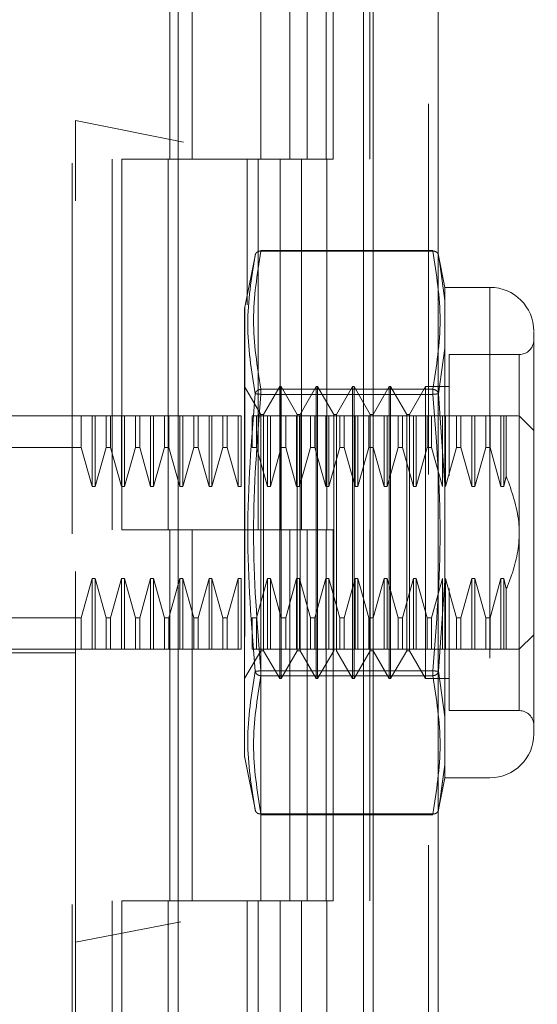
# Model space of a CAD drawing. Units: inches. Extents: x 0 to 23.4, y 0 to 16.5.
# Drawn here: x 12.7 to 12.9, y 7.8 to 8.1 of the extents above; entities that cross this region are included whole.
import ezdxf

# ---------------------------------------------------------------- set-up
doc = ezdxf.new("R2010")
doc.units = ezdxf.units.IN
doc.header["$MEASUREMENT"] = 0
doc.linetypes.add('HIDDEN', pattern=[0.07500000000000001, 0.05, -0.025])
doc.styles.add('SLDTEXTSTYLE0', font='TXT', dxfattribs={"width": 0.75})
doc.dimstyles.new('SLDDIMSTYLE1', dxfattribs={"dimtxt": 0.125, "dimasz": 0.13, "dimexe": 0, "dimexo": 0.0625, "dimgap": 0.03125, "dimtad": 0, "dimtih": 1, "dimtoh": 1, "dimlfac": 5, "dimrnd": 1e-09, "dimzin": 4, "dimdsep": 46, "dimtxsty": 'SLDTEXTSTYLE0', "dimsah": 1, "dimcen": 0.09, "dimadec": 0, "dimazin": 1, "dimtfac": 1, "dimtofl": 0, "dimtmove": 0, "dimatfit": 3, "dimfxl": 1, "dimfrac": 2, "dimtolj": 1, "dimtzin": 12, "dimarcsym": 0})

# ---------------------------------------------------------------- blocks, each defined once
blk = doc.blocks.new('_D_7')
at = {"color": 7, "linetype": 'Continuous', "lineweight": 0}
for p, q in [((12.8026213247, 10.3450296016), (11.3352458414, 10.3450296016)), ((11.4602458414, 10.3450296016), (11.4602458414, 8.0434950709)), ((11.2524333362, 8.0434950731), (11.6680583282, 8.0434950731)), ((11.6680583282, 7.7942763192), (11.2524333362, 7.7942763192)), ((11.4602458414, 5.5450296016), (11.4602458414, 7.7942763215)), ((12.8026213247, 5.5450296016), (11.3352458414, 5.5450296016))]:
    blk.add_line(p, q, dxfattribs=at)
for centre, start, end in [((11.2524333362, 7.9188856962), 90, 270), ((11.6680583282, 7.9188856962), 270, 90)]:
    blk.add_arc(centre, 0.1246093769601773, start, end, dxfattribs=at)
for points in [[(11.4602458414, 10.3450296016), (11.4402458414, 10.2150296016), (11.4802458414, 10.2150296016)], [(11.4602458414, 5.5450296016), (11.4802458414, 5.6750296016), (11.4402458414, 5.6750296016)]]:
    blk.add_solid(points, dxfattribs=at)
at = {"color": 7, "linetype": 'Continuous', "lineweight": 0, "insert": (11.2524333362, 7.9808004244, -0.0192825984), "char_height": 0.125, "attachment_point": 1, "style": 'SLDTEXTSTYLE0'}
blk.add_mtext('24.00', dxfattribs=at)

msp = doc.modelspace()

# ---------------------------------------------------------------- linework, layer by layer
at = {"color": 7, "linetype": 'Continuous', "lineweight": 15}
for p, q in [((12.8376813247, 10.3300896016), (12.8376813247, 5.5599696016)), ((12.8552213247, 10.3300896016), (12.8552213247, 5.5599696016)), ((12.78509739, 10.1460611745), (12.78509739, 5.7439980288)), ((12.8350813247, 10.0637796016), (12.8350813247, 5.8262796016))]:
    msp.add_line(p, q, dxfattribs=at)
at = {"color": 7, "linetype": 'HIDDEN', "lineweight": 0}
for p, q in [((12.8526213247, 5.5599696016), (12.8526213247, 10.3300896016)), ((12.8552213247, 10.3300896016), (12.8552213247, 5.5599696016)), ((12.75655739, 5.7439980288), (12.75655739, 10.1460611745)), ((12.8350813247, 5.8262796016), (12.8350813247, 10.0637796016)), ((12.76729739, 10.0450296016), (12.76729739, 5.8450296016)), ((12.76989739, 10.0450296016), (12.76989739, 5.8450296016)), ((12.78239739, 10.0450296016), (12.78239739, 5.8450296016)), ((12.8250245255, 5.8450296016), (12.8250245255, 10.0450296016)), ((12.8251813247, 10.0450296016), (12.8251813247, 5.8450296016)), ((12.8367706833, 5.8450296016), (12.8367706833, 10.0450296016)), ((12.7573999097, 8.2158579481), (12.7573999097, 8.0555037325)), ((12.782870826, 8.1450296016), (12.782870826, 8.0450296016)), ((12.788884108, 8.1450296016), (12.788884108, 8.0450296016)), ((12.80739739, 8.0450296016), (12.80739739, 8.1450296016)), ((12.8151940514, 8.1450296016), (12.8151940514, 8.0450296016)), ((12.81989739, 8.0450296016), (12.81989739, 8.1450296016)), ((12.8269402091, 8.0450296016), (12.8269402091, 8.1450296016)), ((12.9827219513, 8.0105433479), (12.7573999097, 8.0555037325)), ((12.7573999097, 7.8338320007), (12.7573999097, 8.0555037325)), ((12.78239739, 8.0450296016), (12.76989739, 8.0450296016)), ((12.78239739, 8.0450296016), (12.8125917519, 8.0450296016)), ((12.8140485011, 8.0450296016), (12.782870826, 8.0450296016)), ((12.803744571, 8.0450296016), (12.803744571, 8.0057425379)), ((12.8066435478, 8.0450296016), (12.8066435478, 7.9450296016)), ((12.8125917519, 8.0450296016), (12.8125917519, 7.9450296016)), ((12.8151940514, 8.0450296016), (12.8140485011, 8.0450296016)), ((12.8269402091, 8.0450296016), (12.8151940514, 8.0450296016)), ((12.8183897055, 8.0450296016), (12.8183897055, 7.9450296016)), ((12.8059332857, 8.0194299879), (12.8030692011, 8.0051132555)), ((12.8074304378, 8.0202496764), (12.8074304378, 8.02046066)), ((12.8537648807, 8.02046066), (12.8074304378, 8.02046066)), ((12.8537648807, 8.0202496764), (12.8074304378, 8.0202496764)), ((12.8537648807, 8.0202496764), (12.8537648807, 8.02046066)), ((12.857054068, 8.0104721213), (12.8552521745, 8.0194792666)), ((12.8553090869, 8.0191947777), (12.8556419826, 8.0168613804)), ((12.8556411537, 8.0168671909), (12.8553090873, 8.0191947758)), ((12.857054068, 8.0069635161), (12.8556411537, 8.0168671909)), ((12.8556419826, 8.0168613804), (12.857054068, 8.0069635161)), ((12.857054068, 8.0104721213), (12.857054068, 8.0069635161)), ((12.8692109333, 8.0104721213), (12.857054068, 8.0104721213)), ((12.8692109333, 8.0104721213), (12.8692109333, 7.8781886568)), ((12.857054068, 8.0069635161), (12.857054068, 7.9940552417)), ((12.857054068, 7.9940552417), (12.857054068, 8.0069635161)), ((12.8030692011, 8.0051132555), (12.8030692011, 7.9162983551)), ((12.857054068, 7.9940552417), (12.8553090873, 7.9817625853)), ((12.857054068, 7.9940552417), (12.857054068, 7.9572386634)), ((12.8581567144, 7.9923618851), (12.8581567144, 7.9596172207)), ((12.8770849491, 7.9923618851), (12.8581567144, 7.9923618851)), ((12.8770849491, 7.8964546443), (12.8770849491, 7.9922061338)), ((12.8073693128, 7.9761994603), (12.8030386041, 7.9837004678)), ((12.8074304378, 7.9829719425), (12.8074304378, 7.981608123)), ((12.8074304378, 7.9829719425), (12.8537648807, 7.9829719425)), ((12.8074304378, 7.9823955245), (12.8074304378, 7.9829719425)), ((12.8074304378, 7.981608123), (12.8074304378, 7.9823955245)), ((12.8074304378, 7.981608123), (12.8537648807, 7.981608123)), ((12.812487423, 7.9837004678), (12.8081567144, 7.9761994603)), ((12.812487423, 7.9049603103), (12.812487423, 7.9837004678)), ((12.8128811238, 7.9837004678), (12.812487423, 7.9837004678)), ((12.8128811238, 7.9246453497), (12.8128811238, 7.9837004678)), ((12.8172118325, 7.9761994603), (12.8128811238, 7.9837004678)), ((12.8223299427, 7.9837004678), (12.817999234, 7.9761994603)), ((12.8223299427, 7.9049603103), (12.8223299427, 7.9837004678)), ((12.8227236435, 7.9837004678), (12.8223299427, 7.9837004678)), ((12.8227236435, 7.9837004678), (12.8227236435, 7.9246453497)), ((12.8270543522, 7.9761994603), (12.8227236435, 7.9837004678)), ((12.8321724624, 7.9837004678), (12.8278417537, 7.9761994603)), ((12.8321724624, 7.9837004678), (12.8321724624, 7.9246453497)), ((12.8325661632, 7.9837004678), (12.8321724624, 7.9837004678)), ((12.8325661632, 7.9837004678), (12.8325661632, 7.9246453497)), ((12.8368968718, 7.9761994603), (12.8325661632, 7.9837004678)), ((12.8420149821, 7.9837004678), (12.8376842734, 7.9761994603)), ((12.8420149821, 7.9837004678), (12.8420149821, 7.9246453497)), ((12.8424086829, 7.9837004678), (12.8420149821, 7.9837004678)), ((12.8424086829, 7.9837004678), (12.8424086829, 7.9246453497)), ((12.8467393915, 7.9761994603), (12.8424086829, 7.9837004678)), ((12.8518575018, 7.9837004678), (12.8475267931, 7.9761994603)), ((12.8518575018, 7.9837004678), (12.8518575018, 7.9246453497)), ((12.8581567144, 7.9837004678), (12.8518575018, 7.9837004678)), ((12.8537648807, 7.9829719425), (12.8537648807, 7.981608123)), ((12.8537648807, 7.9823955245), (12.8537648807, 7.9829719425)), ((12.8537648807, 7.9823955245), (12.8537648807, 7.981608123)), ((12.8553090869, 7.9817625834), (12.857054068, 7.9572386634)), ((12.8073693128, 7.9283958534), (12.8073693128, 7.9761994603)), ((12.8081567144, 7.9761994603), (12.8073693128, 7.9761994603)), ((12.8081567144, 7.9124613177), (12.8081567144, 7.9761994603)), ((12.8172118325, 7.9283958534), (12.8172118325, 7.9761994603)), ((12.817999234, 7.9761994603), (12.8172118325, 7.9761994603)), ((12.817999234, 7.9124613177), (12.817999234, 7.9761994603)), ((12.8270543522, 7.9761994603), (12.8270543522, 7.9124613177)), ((12.8278417537, 7.9761994603), (12.8270543522, 7.9761994603)), ((12.8278417537, 7.9761994603), (12.8278417537, 7.9124613177)), ((12.8368968718, 7.9761994603), (12.8368968718, 7.9124613177)), ((12.8376842734, 7.9761994603), (12.8368968718, 7.9761994603)), ((12.8376842734, 7.9761994603), (12.8376842734, 7.9124613177)), ((12.8467393915, 7.9761994603), (12.8467393915, 7.9124613177)), ((12.8475267931, 7.9761994603), (12.8467393915, 7.9761994603)), ((12.8475267931, 7.9761994603), (12.8475267931, 7.9124613177)), ((12.7314156577, 7.975826452), (12.7573999097, 7.975826452)), ((12.7589881745, 7.975826452), (12.7573999097, 7.975826452)), ((12.7589881745, 7.9672902683), (12.7589881745, 7.975826452)), ((12.7619431168, 7.975826452), (12.7589881745, 7.975826452)), ((12.7619431168, 7.9567553763), (12.7619431168, 7.975826452)), ((12.7627305184, 7.975826452), (12.7619431168, 7.975826452)), ((12.7627305184, 7.9567553763), (12.7627305184, 7.975826452)), ((12.7656854607, 7.975826452), (12.7627305184, 7.975826452)), ((12.7656854607, 7.9672902683), (12.7656854607, 7.975826452)), ((12.7668621902, 7.975826452), (12.7656854607, 7.975826452)), ((12.7668621902, 7.975826452), (12.7668621902, 7.9672902683)), ((12.7698171325, 7.975826452), (12.7668621902, 7.975826452)), ((12.7698171325, 7.9567553763), (12.7698171325, 7.975826452)), ((12.7706045341, 7.975826452), (12.7698171325, 7.975826452)), ((12.7706045341, 7.9567553763), (12.7706045341, 7.975826452)), ((12.7735594764, 7.975826452), (12.7706045341, 7.975826452)), ((12.7735594764, 7.9672902683), (12.7735594764, 7.975826452)), ((12.774736206, 7.975826452), (12.7735594764, 7.975826452)), ((12.774736206, 7.975826452), (12.774736206, 7.9672902683)), ((12.7776911483, 7.975826452), (12.774736206, 7.975826452)), ((12.7776911483, 7.9567553763), (12.7776911483, 7.975826452)), ((12.7784785499, 7.975826452), (12.7776911483, 7.975826452)), ((12.7784785499, 7.9567553763), (12.7784785499, 7.975826452)), ((12.7814334922, 7.975826452), (12.7784785499, 7.975826452)), ((12.7814334922, 7.9672902683), (12.7814334922, 7.975826452)), ((12.7826102217, 7.975826452), (12.7814334922, 7.975826452)), ((12.7826102217, 7.9672902683), (12.7826102217, 7.975826452)), ((12.785565164, 7.975826452), (12.7826102217, 7.975826452)), ((12.785565164, 7.9567553763), (12.785565164, 7.975826452)), ((12.7863525656, 7.975826452), (12.785565164, 7.975826452)), ((12.7863525656, 7.9567553763), (12.7863525656, 7.975826452)), ((12.7893075079, 7.975826452), (12.7863525656, 7.975826452)), ((12.7893075079, 7.9672902683), (12.7893075079, 7.975826452)), ((12.7904842375, 7.975826452), (12.7893075079, 7.975826452)), ((12.7904842375, 7.975826452), (12.7904842375, 7.9672902683)), ((12.7934391798, 7.975826452), (12.7904842375, 7.975826452)), ((12.7904842375, 7.975826452), (12.7934391798, 7.975826452)), ((12.7934391798, 7.9567553763), (12.7934391798, 7.975826452)), ((12.7942265814, 7.975826452), (12.7934391798, 7.975826452)), ((12.7942265814, 7.9567553763), (12.7942265814, 7.975826452)), ((12.7971815237, 7.975826452), (12.7942265814, 7.975826452)), ((12.7971815237, 7.9672902683), (12.7971815237, 7.975826452)), ((12.7983582532, 7.975826452), (12.7971815237, 7.975826452)), ((12.7983582532, 7.9672902683), (12.7983582532, 7.975826452)), ((12.8013131955, 7.975826452), (12.7983582532, 7.975826452)), ((12.8013131955, 7.9567553763), (12.8013131955, 7.975826452)), ((12.8021005971, 7.975826452), (12.8013131955, 7.975826452)), ((12.8021005971, 7.9567553763), (12.8021005971, 7.975826452)), ((12.8050555394, 7.9672902683), (12.8050555394, 7.975826452)), ((12.806232269, 7.975826452), (12.8050555394, 7.975826452)), ((12.806232269, 7.9672902683), (12.806232269, 7.975826452)), ((12.8091872113, 7.975826452), (12.806232269, 7.975826452)), ((12.806232269, 7.975826452), (12.8091872113, 7.975826452)), ((12.8091872113, 7.9567553763), (12.8091872113, 7.975826452)), ((12.8099746128, 7.975826452), (12.8091872113, 7.975826452)), ((12.8099746128, 7.9567553763), (12.8099746128, 7.975826452)), ((12.8129295552, 7.975826452), (12.8099746128, 7.975826452)), ((12.8129295552, 7.9672902683), (12.8129295552, 7.975826452)), ((12.8141062847, 7.975826452), (12.8129295552, 7.975826452)), ((12.8141062847, 7.9672902683), (12.8141062847, 7.975826452)), ((12.817061227, 7.975826452), (12.8141062847, 7.975826452)), ((12.817061227, 7.9567553763), (12.817061227, 7.975826452)), ((12.8178486286, 7.975826452), (12.817061227, 7.975826452)), ((12.8178486286, 7.9567553763), (12.8178486286, 7.975826452)), ((12.8208035709, 7.975826452), (12.8178486286, 7.975826452)), ((12.8208035709, 7.9672902683), (12.8208035709, 7.975826452)), ((12.8219803004, 7.975826452), (12.8208035709, 7.975826452)), ((12.8219803004, 7.9672902683), (12.8219803004, 7.975826452)), ((12.8249352428, 7.975826452), (12.8219803004, 7.975826452)), ((12.8219803004, 7.975826452), (12.8249352428, 7.975826452)), ((12.8249352428, 7.9567553763), (12.8249352428, 7.975826452)), ((12.8257226443, 7.975826452), (12.8249352428, 7.975826452)), ((12.8257226443, 7.9567553763), (12.8257226443, 7.975826452)), ((12.8286775867, 7.975826452), (12.8257226443, 7.975826452)), ((12.8286775867, 7.9672902683), (12.8286775867, 7.975826452)), ((12.8298543162, 7.975826452), (12.8286775867, 7.975826452)), ((12.8298543162, 7.9672902683), (12.8298543162, 7.975826452)), ((12.8328092585, 7.975826452), (12.8298543162, 7.975826452)), ((12.8298543162, 7.975826452), (12.8328092585, 7.975826452)), ((12.8328092585, 7.9567553763), (12.8328092585, 7.975826452)), ((12.8335966601, 7.975826452), (12.8328092585, 7.975826452)), ((12.8335966601, 7.9567553763), (12.8335966601, 7.975826452)), ((12.8365516024, 7.975826452), (12.8335966601, 7.975826452)), ((12.8365516024, 7.9672902683), (12.8365516024, 7.975826452)), ((12.8377283319, 7.975826452), (12.8365516024, 7.975826452)), ((12.8377283319, 7.9672902683), (12.8377283319, 7.975826452)), ((12.8406832743, 7.975826452), (12.8377283319, 7.975826452)), ((12.8406832743, 7.9567553763), (12.8406832743, 7.975826452)), ((12.8414706758, 7.975826452), (12.8406832743, 7.975826452)), ((12.8414706758, 7.9567553763), (12.8414706758, 7.975826452)), ((12.8444256182, 7.975826452), (12.8414706758, 7.975826452)), ((12.8444256182, 7.9672902683), (12.8444256182, 7.975826452)), ((12.8456023477, 7.975826452), (12.8444256182, 7.975826452)), ((12.8456023477, 7.9672902683), (12.8456023477, 7.975826452)), ((12.84855729, 7.975826452), (12.8456023477, 7.975826452)), ((12.84855729, 7.9567553763), (12.84855729, 7.975826452)), ((12.8493446916, 7.975826452), (12.84855729, 7.975826452)), ((12.8493446916, 7.9567553763), (12.8493446916, 7.975826452)), ((12.8522996339, 7.975826452), (12.8493446916, 7.975826452)), ((12.8522996339, 7.9672902683), (12.8522996339, 7.975826452)), ((12.8534763634, 7.975826452), (12.8522996339, 7.975826452)), ((12.8534763634, 7.9672902683), (12.8534763634, 7.975826452)), ((12.8564313058, 7.975826452), (12.8534763634, 7.975826452)), ((12.8564313058, 7.9567553763), (12.8564313058, 7.975826452)), ((12.8572187073, 7.975826452), (12.8564313058, 7.975826452)), ((12.8601736497, 7.975826452), (12.8572187073, 7.975826452)), ((12.8572187073, 7.9567553763), (12.8572187073, 7.975826452)), ((12.8601736497, 7.9672902683), (12.8601736497, 7.975826452)), ((12.8613503792, 7.975826452), (12.8601736497, 7.975826452)), ((12.8613503792, 7.9672902683), (12.8613503792, 7.975826452)), ((12.8643053215, 7.975826452), (12.8613503792, 7.975826452)), ((12.8613503792, 7.975826452), (12.8643053215, 7.975826452)), ((12.8643053215, 7.9567553763), (12.8643053215, 7.975826452)), ((12.8650927231, 7.975826452), (12.8643053215, 7.975826452)), ((12.8650927231, 7.9567553763), (12.8650927231, 7.975826452)), ((12.8680476654, 7.975826452), (12.8650927231, 7.975826452)), ((12.8680476654, 7.975826452), (12.8680476654, 7.9672902683)), ((12.8692243949, 7.975826452), (12.8680476654, 7.975826452)), ((12.8692243949, 7.975826452), (12.8692243949, 7.9672902683)), ((12.8721793373, 7.975826452), (12.8692243949, 7.975826452)), ((12.8692243949, 7.975826452), (12.8721793373, 7.975826452)), ((12.8729667388, 7.975826452), (12.8721793373, 7.975826452)), ((12.8721793373, 7.975826452), (12.8721793373, 7.9567553763)), ((12.8736094815, 7.975826452), (12.8729667388, 7.975826452)), ((12.8729667388, 7.975826452), (12.8729667388, 7.9567553763)), ((12.8736094815, 7.975826452), (12.8736094815, 7.9595292696)), ((12.881021957, 7.9718894442), (12.8770849491, 7.975826452)), ((12.7589881745, 7.9672902683), (12.723541642, 7.9672902683)), ((12.7619431168, 7.9567553763), (12.7589881745, 7.9672902683)), ((12.7656854607, 7.9672902683), (12.7627305184, 7.9567553763)), ((12.7656854607, 7.9672902683), (12.7668621902, 7.9672902683)), ((12.7698171325, 7.9567553763), (12.7668621902, 7.9672902683)), ((12.7735594764, 7.9672902683), (12.7706045341, 7.9567553763)), ((12.7735594764, 7.9672902683), (12.774736206, 7.9672902683)), ((12.7776911483, 7.9567553763), (12.774736206, 7.9672902683)), ((12.7814334922, 7.9672902683), (12.7784785499, 7.9567553763)), ((12.7826102217, 7.9672902683), (12.7814334922, 7.9672902683)), ((12.785565164, 7.9567553763), (12.7826102217, 7.9672902683)), ((12.7893075079, 7.9672902683), (12.7863525656, 7.9567553763)), ((12.7893075079, 7.9672902683), (12.7904842375, 7.9672902683)), ((12.7934391798, 7.9567553763), (12.7904842375, 7.9672902683)), ((12.7971815237, 7.9672902683), (12.7942265814, 7.9567553763)), ((12.7983582532, 7.9672902683), (12.7971815237, 7.9672902683)), ((12.8013131955, 7.9567553763), (12.7983582532, 7.9672902683)), ((12.806232269, 7.9672902683), (12.8050555394, 7.9672902683)), ((12.8091872113, 7.9567553763), (12.806232269, 7.9672902683)), ((12.806232269, 7.9672902683), (12.8091872113, 7.9567553763)), ((12.8129295552, 7.9672902683), (12.8099746128, 7.9567553763)), ((12.8141062847, 7.9672902683), (12.8129295552, 7.9672902683)), ((12.817061227, 7.9567553763), (12.8141062847, 7.9672902683)), ((12.8208035709, 7.9672902683), (12.8178486286, 7.9567553763)), ((12.8219803004, 7.9672902683), (12.8208035709, 7.9672902683)), ((12.8249352428, 7.9567553763), (12.8219803004, 7.9672902683)), ((12.8286775867, 7.9672902683), (12.8257226443, 7.9567553763)), ((12.8298543162, 7.9672902683), (12.8286775867, 7.9672902683)), ((12.8328092585, 7.9567553763), (12.8298543162, 7.9672902683)), ((12.8365516024, 7.9672902683), (12.8335966601, 7.9567553763)), ((12.8377283319, 7.9672902683), (12.8365516024, 7.9672902683)), ((12.8406832743, 7.9567553763), (12.8377283319, 7.9672902683)), ((12.8444256182, 7.9672902683), (12.8414706758, 7.9567553763)), ((12.8456023477, 7.9672902683), (12.8444256182, 7.9672902683)), ((12.84855729, 7.9567553763), (12.8456023477, 7.9672902683)), ((12.8522996339, 7.9672902683), (12.8493446916, 7.9567553763)), ((12.8534763634, 7.9672902683), (12.8522996339, 7.9672902683)), ((12.8564313058, 7.9567553763), (12.8534763634, 7.9672902683)), ((12.8601736497, 7.9672902683), (12.8572187073, 7.9567553763)), ((12.8613503792, 7.9672902683), (12.8601736497, 7.9672902683)), ((12.8643053215, 7.9567553763), (12.8613503792, 7.9672902683)), ((12.8613503792, 7.9672902683), (12.8643053215, 7.9567553763)), ((12.8680476654, 7.9672902683), (12.8650927231, 7.9567553763)), ((12.8680476654, 7.9672902683), (12.8692243949, 7.9672902683)), ((12.8692243949, 7.9672902683), (12.8721793373, 7.9567553763)), ((12.8729667388, 7.9567553763), (12.8736094815, 7.9595292696)), ((12.7627305184, 7.9567553763), (12.7619431168, 7.9567553763)), ((12.7706045341, 7.9567553763), (12.7698171325, 7.9567553763)), ((12.7784785499, 7.9567553763), (12.7776911483, 7.9567553763)), ((12.7863525656, 7.9567553763), (12.785565164, 7.9567553763)), ((12.7942265814, 7.9567553763), (12.7934391798, 7.9567553763)), ((12.8021005971, 7.9567553763), (12.8013131955, 7.9567553763)), ((12.8099746128, 7.9567553763), (12.8091872113, 7.9567553763)), ((12.8178486286, 7.9567553763), (12.817061227, 7.9567553763)), ((12.8257226443, 7.9567553763), (12.8249352428, 7.9567553763)), ((12.8335966601, 7.9567553763), (12.8328092585, 7.9567553763)), ((12.8414706758, 7.9567553763), (12.8406832743, 7.9567553763)), ((12.8493446916, 7.9567553763), (12.84855729, 7.9567553763)), ((12.857054068, 7.9314221147), (12.857054068, 7.9572386634)), ((12.857054068, 7.9572386634), (12.857054068, 7.9314221147)), ((12.8650927231, 7.9567553763), (12.8643053215, 7.9567553763)), ((12.8721793373, 7.9567553763), (12.8729667388, 7.9567553763)), ((12.78239739, 7.9450296016), (12.76989739, 7.9450296016)), ((12.8125917519, 7.9450296016), (12.78239739, 7.9450296016)), ((12.782870826, 7.9450296016), (12.782870826, 7.8450296016)), ((12.782870826, 7.9450296016), (12.8140485011, 7.9450296016)), ((12.788884108, 7.9450296016), (12.788884108, 7.8450296016)), ((12.80739739, 7.8450296016), (12.80739739, 7.9450296016)), ((12.8140485011, 7.9450296016), (12.8151940514, 7.9450296016)), ((12.8151940514, 7.9450296016), (12.8151940514, 7.8450296016)), ((12.8269402091, 7.9450296016), (12.8151940514, 7.9450296016)), ((12.81989739, 7.8450296016), (12.81989739, 7.9450296016)), ((12.8269402091, 7.8450296016), (12.8269402091, 7.9450296016)), ((12.7589881745, 7.9213705098), (12.7619431168, 7.9319054018)), ((12.7619431168, 7.9319054018), (12.7627305184, 7.9319054018)), ((12.7619431168, 7.9319054018), (12.7619431168, 7.912834326)), ((12.7627305184, 7.9319054018), (12.7656854607, 7.9213705098)), ((12.7627305184, 7.9319054018), (12.7627305184, 7.912834326)), ((12.7668621902, 7.9213705098), (12.7698171325, 7.9319054018)), ((12.7698171325, 7.9319054018), (12.7706045341, 7.9319054018)), ((12.7698171325, 7.9319054018), (12.7698171325, 7.912834326)), ((12.7706045341, 7.9319054018), (12.7735594764, 7.9213705098)), ((12.7706045341, 7.9319054018), (12.7706045341, 7.912834326)), ((12.774736206, 7.9213705098), (12.7776911483, 7.9319054018)), ((12.7776911483, 7.9319054018), (12.7784785499, 7.9319054018)), ((12.7776911483, 7.912834326), (12.7776911483, 7.9319054018)), ((12.7784785499, 7.9319054018), (12.7814334922, 7.9213705098)), ((12.7784785499, 7.912834326), (12.7784785499, 7.9319054018)), ((12.7826102217, 7.9213705098), (12.785565164, 7.9319054018)), ((12.785565164, 7.9319054018), (12.7863525656, 7.9319054018)), ((12.785565164, 7.912834326), (12.785565164, 7.9319054018)), ((12.7863525656, 7.9319054018), (12.7893075079, 7.9213705098)), ((12.7863525656, 7.912834326), (12.7863525656, 7.9319054018)), ((12.7904842375, 7.9213705098), (12.7934391798, 7.9319054018)), ((12.7934391798, 7.9319054018), (12.7942265814, 7.9319054018)), ((12.7934391798, 7.912834326), (12.7934391798, 7.9319054018)), ((12.7942265814, 7.9319054018), (12.7971815237, 7.9213705098)), ((12.7942265814, 7.912834326), (12.7942265814, 7.9319054018)), ((12.7983582532, 7.9213705098), (12.8013131955, 7.9319054018)), ((12.8013131955, 7.9319054018), (12.8021005971, 7.9319054018)), ((12.8013131955, 7.912834326), (12.8013131955, 7.9319054018)), ((12.8021005971, 7.912834326), (12.8021005971, 7.9319054018)), ((12.806232269, 7.9213705098), (12.8091872113, 7.9319054018)), ((12.8091872113, 7.9319054018), (12.8099746128, 7.9319054018)), ((12.8091872113, 7.912834326), (12.8091872113, 7.9319054018)), ((12.8099746128, 7.9319054018), (12.8129295552, 7.9213705098)), ((12.8099746128, 7.912834326), (12.8099746128, 7.9319054018)), ((12.8141062847, 7.9213705098), (12.817061227, 7.9319054018)), ((12.817061227, 7.9319054018), (12.8178486286, 7.9319054018)), ((12.817061227, 7.912834326), (12.817061227, 7.9319054018)), ((12.8178486286, 7.9319054018), (12.8208035709, 7.9213705098)), ((12.8178486286, 7.912834326), (12.8178486286, 7.9319054018)), ((12.8219803004, 7.9213705098), (12.8249352428, 7.9319054018)), ((12.8249352428, 7.9319054018), (12.8257226443, 7.9319054018)), ((12.8249352428, 7.912834326), (12.8249352428, 7.9319054018)), ((12.8257226443, 7.9319054018), (12.8286775867, 7.9213705098)), ((12.8257226443, 7.912834326), (12.8257226443, 7.9319054018)), ((12.8298543162, 7.9213705098), (12.8328092585, 7.9319054018)), ((12.8328092585, 7.9319054018), (12.8335966601, 7.9319054018)), ((12.8328092585, 7.912834326), (12.8328092585, 7.9319054018)), ((12.8335966601, 7.9319054018), (12.8365516024, 7.9213705098)), ((12.8335966601, 7.912834326), (12.8335966601, 7.9319054018)), ((12.8377283319, 7.9213705098), (12.8406832743, 7.9319054018)), ((12.8406832743, 7.9319054018), (12.8414706758, 7.9319054018)), ((12.8406832743, 7.912834326), (12.8406832743, 7.9319054018)), ((12.8414706758, 7.9319054018), (12.8444256182, 7.9213705098)), ((12.8414706758, 7.912834326), (12.8414706758, 7.9319054018)), ((12.8456023477, 7.9213705098), (12.84855729, 7.9319054018)), ((12.84855729, 7.9319054018), (12.8493446916, 7.9319054018)), ((12.84855729, 7.912834326), (12.84855729, 7.9319054018)), ((12.8493446916, 7.9319054018), (12.8522996339, 7.9213705098)), ((12.8493446916, 7.912834326), (12.8493446916, 7.9319054018)), ((12.8534763634, 7.9213705098), (12.8564313058, 7.9319054018)), ((12.857054068, 7.9314221147), (12.8553090869, 7.9068981947)), ((12.8564313058, 7.912834326), (12.8564313058, 7.9319054018)), ((12.857054068, 7.9314221147), (12.857054068, 7.8946055364)), ((12.8572187073, 7.9319054018), (12.8601736497, 7.9213705098)), ((12.8572187073, 7.912834326), (12.8572187073, 7.9319054018)), ((12.8613503792, 7.9213705098), (12.8643053215, 7.9319054018)), ((12.8643053215, 7.9319054018), (12.8650927231, 7.9319054018)), ((12.8643053215, 7.912834326), (12.8643053215, 7.9319054018)), ((12.8650927231, 7.9319054018), (12.8680476654, 7.9213705098)), ((12.8650927231, 7.912834326), (12.8650927231, 7.9319054018)), ((12.8721793373, 7.9319054018), (12.8692243949, 7.9213705098)), ((12.8729667388, 7.9319054018), (12.8721793373, 7.9319054018)), ((12.8721793373, 7.9319054018), (12.8721793373, 7.912834326)), ((12.8729667388, 7.9319054018), (12.8736094815, 7.9291315085)), ((12.8729667388, 7.9319054018), (12.8729667388, 7.912834326)), ((12.8073693128, 7.9124613177), (12.8073693128, 7.9283958534)), ((12.8172118325, 7.9124613177), (12.8172118325, 7.9283958534)), ((12.8581567144, 7.9292392296), (12.8581567144, 7.920314641)), ((12.8736094815, 7.9291315085), (12.8736094815, 7.912834326)), ((12.8128811238, 7.9049603103), (12.8128811238, 7.9246453497)), ((12.8227236435, 7.9246453497), (12.8227236435, 7.9049603103)), ((12.8321724624, 7.9246453497), (12.8321724624, 7.9049603103)), ((12.8325661632, 7.9246453497), (12.8325661632, 7.9049603103)), ((12.8420149821, 7.9246453497), (12.8420149821, 7.9049603103)), ((12.8424086829, 7.9246453497), (12.8424086829, 7.9049603103)), ((12.8518575018, 7.9246453497), (12.8518575018, 7.9049603103)), ((12.7589881745, 7.9213705098), (12.723541642, 7.9213705098)), ((12.7589881745, 7.912834326), (12.7589881745, 7.9213705098)), ((12.7656854607, 7.9213705098), (12.7668621902, 7.9213705098)), ((12.7656854607, 7.9213705098), (12.7656854607, 7.912834326)), ((12.7668621902, 7.9213705098), (12.7668621902, 7.912834326)), ((12.7735594764, 7.9213705098), (12.774736206, 7.9213705098)), ((12.7735594764, 7.912834326), (12.7735594764, 7.9213705098)), ((12.774736206, 7.912834326), (12.774736206, 7.9213705098)), ((12.7814334922, 7.9213705098), (12.7826102217, 7.9213705098)), ((12.7814334922, 7.912834326), (12.7814334922, 7.9213705098)), ((12.7826102217, 7.912834326), (12.7826102217, 7.9213705098)), ((12.7893075079, 7.9213705098), (12.7904842375, 7.9213705098)), ((12.7893075079, 7.912834326), (12.7893075079, 7.9213705098)), ((12.7904842375, 7.912834326), (12.7904842375, 7.9213705098)), ((12.7971815237, 7.9213705098), (12.7983582532, 7.9213705098)), ((12.7971815237, 7.9213705098), (12.7971815237, 7.912834326)), ((12.7983582532, 7.9213705098), (12.7983582532, 7.912834326)), ((12.8050555394, 7.9213705098), (12.806232269, 7.9213705098)), ((12.8050555394, 7.912834326), (12.8050555394, 7.9213705098)), ((12.806232269, 7.912834326), (12.806232269, 7.9213705098)), ((12.8129295552, 7.9213705098), (12.8141062847, 7.9213705098)), ((12.8129295552, 7.912834326), (12.8129295552, 7.9213705098)), ((12.8141062847, 7.912834326), (12.8141062847, 7.9213705098)), ((12.8208035709, 7.9213705098), (12.8219803004, 7.9213705098)), ((12.8208035709, 7.912834326), (12.8208035709, 7.9213705098)), ((12.8219803004, 7.912834326), (12.8219803004, 7.9213705098)), ((12.8286775867, 7.9213705098), (12.8298543162, 7.9213705098)), ((12.8286775867, 7.912834326), (12.8286775867, 7.9213705098)), ((12.8298543162, 7.912834326), (12.8298543162, 7.9213705098)), ((12.8365516024, 7.9213705098), (12.8377283319, 7.9213705098)), ((12.8365516024, 7.912834326), (12.8365516024, 7.9213705098)), ((12.8377283319, 7.912834326), (12.8377283319, 7.9213705098)), ((12.8444256182, 7.9213705098), (12.8456023477, 7.9213705098)), ((12.8444256182, 7.912834326), (12.8444256182, 7.9213705098)), ((12.8456023477, 7.912834326), (12.8456023477, 7.9213705098)), ((12.8522996339, 7.9213705098), (12.8534763634, 7.9213705098)), ((12.8522996339, 7.912834326), (12.8522996339, 7.9213705098)), ((12.8534763634, 7.912834326), (12.8534763634, 7.9213705098)), ((12.8581567144, 7.920314641), (12.8581567144, 7.896298893)), ((12.8601736497, 7.9213705098), (12.8613503792, 7.9213705098)), ((12.8601736497, 7.912834326), (12.8601736497, 7.9213705098)), ((12.8613503792, 7.912834326), (12.8613503792, 7.9213705098)), ((12.8692243949, 7.9213705098), (12.8680476654, 7.9213705098)), ((12.8680476654, 7.9213705098), (12.8680476654, 7.912834326)), ((12.8692243949, 7.9213705098), (12.8692243949, 7.912834326)), ((12.8770849491, 7.912834326), (12.881021957, 7.9167713339)), ((12.7392896735, 7.912834326), (12.7589881745, 7.912834326)), ((12.7589881745, 7.912834326), (12.7619431168, 7.912834326)), ((12.7619431168, 7.912834326), (12.7589881745, 7.912834326)), ((12.7619431168, 7.912834326), (12.7627305184, 7.912834326)), ((12.7627305184, 7.912834326), (12.7656854607, 7.912834326)), ((12.7656854607, 7.912834326), (12.7668621902, 7.912834326)), ((12.7668621902, 7.912834326), (12.7698171325, 7.912834326)), ((12.7698171325, 7.912834326), (12.7668621902, 7.912834326)), ((12.7698171325, 7.912834326), (12.7706045341, 7.912834326)), ((12.7706045341, 7.912834326), (12.7735594764, 7.912834326)), ((12.7735594764, 7.912834326), (12.774736206, 7.912834326)), ((12.774736206, 7.912834326), (12.7776911483, 7.912834326)), ((12.7776911483, 7.912834326), (12.774736206, 7.912834326)), ((12.7776911483, 7.912834326), (12.7784785499, 7.912834326)), ((12.7784785499, 7.912834326), (12.7814334922, 7.912834326)), ((12.7814334922, 7.912834326), (12.7826102217, 7.912834326)), ((12.7826102217, 7.912834326), (12.785565164, 7.912834326)), ((12.785565164, 7.912834326), (12.7863525656, 7.912834326)), ((12.7863525656, 7.912834326), (12.7893075079, 7.912834326)), ((12.7893075079, 7.912834326), (12.7863525656, 7.912834326)), ((12.7893075079, 7.912834326), (12.7904842375, 7.912834326)), ((12.7904842375, 7.912834326), (12.7934391798, 7.912834326)), ((12.7934391798, 7.912834326), (12.7904842375, 7.912834326)), ((12.7934391798, 7.912834326), (12.7942265814, 7.912834326)), ((12.7942265814, 7.912834326), (12.7971815237, 7.912834326)), ((12.7971815237, 7.912834326), (12.7983582532, 7.912834326)), ((12.7983582532, 7.912834326), (12.8013131955, 7.912834326)), ((12.8013131955, 7.912834326), (12.8021005971, 7.912834326)), ((12.8030386041, 7.9049603103), (12.8073693128, 7.9124613177)), ((12.8050555394, 7.912834326), (12.806232269, 7.912834326)), ((12.806232269, 7.912834326), (12.8091872113, 7.912834326)), ((12.8091872113, 7.912834326), (12.806232269, 7.912834326)), ((12.8073693128, 7.9124613177), (12.8081567144, 7.9124613177)), ((12.8081567144, 7.9124613177), (12.812487423, 7.9049603103)), ((12.8091872113, 7.912834326), (12.8099746128, 7.912834326)), ((12.8099746128, 7.912834326), (12.8129295552, 7.912834326)), ((12.8129295552, 7.912834326), (12.8099746128, 7.912834326)), ((12.8128811238, 7.9049603103), (12.8172118325, 7.9124613177)), ((12.8129295552, 7.912834326), (12.8141062847, 7.912834326)), ((12.8141062847, 7.912834326), (12.817061227, 7.912834326)), ((12.817061227, 7.912834326), (12.8178486286, 7.912834326)), ((12.8172118325, 7.9124613177), (12.817999234, 7.9124613177)), ((12.8178486286, 7.912834326), (12.8208035709, 7.912834326)), ((12.817999234, 7.9124613177), (12.8223299427, 7.9049603103)), ((12.8208035709, 7.912834326), (12.8219803004, 7.912834326)), ((12.8219803004, 7.912834326), (12.8249352428, 7.912834326)), ((12.8227236435, 7.9049603103), (12.8270543522, 7.9124613177)), ((12.8249352428, 7.912834326), (12.8257226443, 7.912834326)), ((12.8257226443, 7.912834326), (12.8286775867, 7.912834326)), ((12.8278417537, 7.9124613177), (12.8321724624, 7.9049603103)), ((12.8286775867, 7.912834326), (12.8298543162, 7.912834326)), ((12.8298543162, 7.912834326), (12.8328092585, 7.912834326)), ((12.8328092585, 7.912834326), (12.8298543162, 7.912834326)), ((12.8325661632, 7.9049603103), (12.8368968718, 7.9124613177)), ((12.8328092585, 7.912834326), (12.8335966601, 7.912834326)), ((12.8335966601, 7.912834326), (12.8365516024, 7.912834326)), ((12.8365516024, 7.912834326), (12.8377283319, 7.912834326)), ((12.8368968718, 7.9124613177), (12.8376842734, 7.9124613177)), ((12.8376842734, 7.9124613177), (12.8420149821, 7.9049603103)), ((12.8377283319, 7.912834326), (12.8406832743, 7.912834326)), ((12.8406832743, 7.912834326), (12.8414706758, 7.912834326)), ((12.8414706758, 7.912834326), (12.8444256182, 7.912834326)), ((12.8444256182, 7.912834326), (12.8414706758, 7.912834326)), ((12.8424086829, 7.9049603103), (12.8467393915, 7.9124613177)), ((12.8444256182, 7.912834326), (12.8456023477, 7.912834326)), ((12.8456023477, 7.912834326), (12.84855729, 7.912834326)), ((12.84855729, 7.912834326), (12.8456023477, 7.912834326)), ((12.8467393915, 7.9124613177), (12.8475267931, 7.9124613177)), ((12.8475267931, 7.9124613177), (12.8518575018, 7.9049603103)), ((12.84855729, 7.912834326), (12.8493446916, 7.912834326)), ((12.8493446916, 7.912834326), (12.8522996339, 7.912834326)), ((12.8522996339, 7.912834326), (12.8534763634, 7.912834326)), ((12.8534763634, 7.912834326), (12.8564313058, 7.912834326)), ((12.8564313058, 7.912834326), (12.8534763634, 7.912834326)), ((12.8564313058, 7.912834326), (12.8572187073, 7.912834326)), ((12.8572187073, 7.912834326), (12.8601736497, 7.912834326)), ((12.8601736497, 7.912834326), (12.8613503792, 7.912834326)), ((12.8613503792, 7.912834326), (12.8643053215, 7.912834326)), ((12.8643053215, 7.912834326), (12.8613503792, 7.912834326)), ((12.8643053215, 7.912834326), (12.8650927231, 7.912834326)), ((12.8650927231, 7.912834326), (12.8680476654, 7.912834326)), ((12.8680476654, 7.912834326), (12.8650927231, 7.912834326)), ((12.8680476654, 7.912834326), (12.8692243949, 7.912834326)), ((12.8692243949, 7.912834326), (12.8721793373, 7.912834326)), ((12.8721793373, 7.912834326), (12.8692243949, 7.912834326)), ((12.8721793373, 7.912834326), (12.8729667388, 7.912834326)), ((12.8729667388, 7.912834326), (12.8736094815, 7.912834326)), ((12.7314156577, 7.9118894442), (12.7573999097, 7.9118894442)), ((12.8030386041, 7.9115850542), (12.8030386041, 7.9049603103)), ((12.8537648807, 7.9070526551), (12.8074304378, 7.9070526551)), ((12.8074304378, 7.9070526551), (12.8074304378, 7.9062652536)), ((12.8537648807, 7.9070526551), (12.8537648807, 7.9062652536)), ((12.8074304378, 7.9062652536), (12.8074304378, 7.9056888356)), ((12.8537648807, 7.9056888356), (12.8074304378, 7.9056888356)), ((12.812487423, 7.9049603103), (12.8128811238, 7.9049603103)), ((12.8223299427, 7.9049603103), (12.8227236435, 7.9049603103)), ((12.8321724624, 7.9049603103), (12.8325661632, 7.9049603103)), ((12.8420149821, 7.9049603103), (12.8424086829, 7.9049603103)), ((12.8518575018, 7.9049603103), (12.8581567144, 7.9049603103)), ((12.8537648807, 7.9062652536), (12.8537648807, 7.9056888356)), ((12.8553090869, 7.9068981947), (12.857054068, 7.8946055364)), ((12.857054068, 7.8946055364), (12.857054068, 7.881697262)), ((12.857054068, 7.881697262), (12.857054068, 7.8946055364)), ((12.8581567144, 7.896298893), (12.8770849491, 7.896298893)), ((12.8030692011, 7.8835475226), (12.8059332857, 7.8692307902)), ((12.857054068, 7.881697262), (12.8556411537, 7.8717935871)), ((12.8560312076, 7.8745276297), (12.857054068, 7.881697262)), ((12.857054068, 7.881697262), (12.857054068, 7.8781886568)), ((12.8552521745, 7.8691815115), (12.857054068, 7.8781886568)), ((12.857054068, 7.8781886568), (12.8692109333, 7.8781886568)), ((12.9822594876, 7.8770819342), (12.7573999097, 7.8338320007)), ((12.8553090869, 7.8694660003), (12.8556419757, 7.8717993494)), ((12.8556411537, 7.8717935871), (12.8553090873, 7.8694660023)), ((12.8074304378, 7.8684111017), (12.8537648807, 7.8684111017)), ((12.8074304378, 7.8684111017), (12.8074304378, 7.8682001181)), ((12.8074304378, 7.8682001181), (12.8537648807, 7.8682001181)), ((12.8537648807, 7.8684111017), (12.8537648807, 7.8682001181)), ((12.78239739, 7.8450296016), (12.76989739, 7.8450296016)), ((12.78239739, 7.8450296016), (12.8125917519, 7.8450296016)), ((12.8140485011, 7.8450296016), (12.782870826, 7.8450296016)), ((12.803744571, 7.8450296016), (12.803744571, 7.7450296016)), ((12.8066435478, 7.8450296016), (12.8066435478, 7.7450296016)), ((12.8125917519, 7.8450296016), (12.8125917519, 7.7450296016)), ((12.8151940514, 7.8450296016), (12.8140485011, 7.8450296016)), ((12.8269402091, 7.8450296016), (12.8151940514, 7.8450296016)), ((12.8183897055, 7.8450296016), (12.8183897055, 7.7450296016)), ((12.7573999097, 7.8338320007), (12.7573999097, 7.6718579481))]:
    msp.add_line(p, q, dxfattribs=at)
for centre, radius, start, end in [((12.8692109333, 7.9986610977), 0.0118110236220481, 360, 90), ((12.8046134073, 8.0048043346), 0.0015748031496052, 168.6872269464, 179.9999999999), ((12.8770849491, 7.996298893), 0.0039370078740166, 270, 360), ((12.8770849491, 7.8923618851), 0.0039370078740166, 0, 90), ((12.8692109333, 7.8899996804), 0.0118110236220481, 270, 0), ((12.8046134073, 7.8838564434), 0.0015748031496052, 180, 191.3127730536)]:
    msp.add_arc(centre, radius, start, end, dxfattribs=at)
for points, knots in [([(12.8058862315565, 8.019194777738866), (12.8048884672791, 8.012986631257638), (12.80288889978068, 8.000545207756536), (12.80488577646175, 7.988031883436054), (12.8058862315565, 7.981762583389945)], [0, 0, 0, 0, 0.4989900456870601, 0.9999999999999999, 0.9999999999999999, 0.9999999999999999, 0.9999999999999999]), ([(12.80743043777941, 8.020249676406905), (12.80731595198233, 8.020248965167939), (12.80709354754611, 8.020247583488242), (12.80669528022802, 8.020147073762361), (12.80630197718067, 8.019925401298092), (12.80599987578589, 8.019574012121371), (12.80592196168696, 8.019314010312614), (12.8058862315565, 8.019194777738864)], [0, 0, 0, 0, 0.1568007807847218, 0.3046071228173092, 0.5719665037772604, 0.8037108447433383, 0.9999999999999999, 0.9999999999999999, 0.9999999999999999, 0.9999999999999999]), ([(12.8058862315565, 8.019194777738864), (12.80591280764001, 8.019290713664164), (12.80596243577742, 8.01946986426323), (12.80613738153727, 8.019744727981827), (12.80643804437958, 8.020022766869392), (12.80690177222926, 8.020234859540285), (12.80726656380959, 8.020245083524404), (12.80743043777941, 8.020249676406905)], [0, 0, 0, 0, 0.1565598494785911, 0.2923596216550572, 0.5006951962211088, 0.7756991532699469, 1, 1, 1, 1]), ([(12.85530908692932, 8.01919477773887), (12.85527335679887, 8.019314010312591), (12.85519544269996, 8.019574012121309), (12.85489334130524, 8.019925401298025), (12.8545000382579, 8.020147073762333), (12.85410177093977, 8.020247583488246), (12.85387936650351, 8.020248965167944), (12.85376488070641, 8.02024967640691)], [0, 0, 0, 0, 0.1962891552045931, 0.4280334961531884, 0.6953928771302392, 0.8431992191846367, 1, 1, 1, 1]), ([(12.85376488070641, 8.02024967640691), (12.85392876848005, 8.020245077364166), (12.85429356266208, 8.020234840456315), (12.85475730705444, 8.02002274868665), (12.85505796722186, 8.019744701142827), (12.85523289783629, 8.019469823697577), (12.85528251709144, 8.019290696015913), (12.85530908692932, 8.01919477773887)], [0, 0, 0, 0, 0.2243181899131735, 0.4993049132613904, 0.7076787675198429, 0.843469481088316, 1, 1, 1, 1]), ([(12.8030386041248, 8.00455907618228), (12.8030386041248, 8.004521194374648), (12.8030386041248, 8.00438638335129), (12.8030386041248, 7.997838540071545), (12.8030386041248, 7.985118776388934), (12.8030386041248, 7.971732063800318), (12.8030386041248, 7.960089586498738), (12.8030386041248, 7.947807240735784), (12.8030386041248, 7.931840528131861), (12.8030386041248, 7.921085099400065), (12.8030386041248, 7.914093416242147)], [0, 0, 0, 0, 0.0702036477660804, 0.2498356385388487, 0.4294676293116179, 0.5261666780138223, 0.6249178192694221, 0.7236689605250234, 0.8203680092272284, 1, 1, 1, 1]), ([(12.881021956957, 7.998440753790448), (12.881021956957, 7.998406720200714), (12.881021956957, 7.998285603935487), (12.881021956957, 7.992402922359544), (12.881021956957, 7.980975294013962), (12.881021956957, 7.968948468669641), (12.881021956957, 7.958488690725323), (12.881021956957, 7.947454045263879), (12.881021956957, 7.93310930882921), (12.881021956957, 7.923446468755194), (12.881021956957, 7.917165034710318)], [0, 0, 0, 0, 0.0702036477660962, 0.2498356385388599, 0.4294676293116277, 0.5261666780138281, 0.6249178192694271, 0.7236689605250269, 0.8203680092272302, 0.9999999999999999, 0.9999999999999999, 0.9999999999999999, 0.9999999999999999]), ([(12.80588623155649, 7.981762583389948), (12.805921961687, 7.981885908522306), (12.80599987578601, 7.982154834676105), (12.80630197718102, 7.982538819541325), (12.80669528022841, 7.982798391223864), (12.80709354754634, 7.982936698666482), (12.80731595198242, 7.982959965541229), (12.80743043777941, 7.982971942490727)], [0, 0, 0, 0, 0.1962891554525079, 0.4280334964837477, 0.695392877379151, 0.8431992193298762, 1, 1, 1, 1]), ([(12.80743043777941, 7.982971942490726), (12.8072624166047, 7.982948809201737), (12.80689771332442, 7.982898596564004), (12.80643326913198, 7.982642607392216), (12.80613357080602, 7.982333956992268), (12.80596068274184, 7.982041283081222), (12.80591211450223, 7.981859473304491), (12.8058862315565, 7.981762583389945)], [0, 0, 0, 0, 0.2300473987394447, 0.4993361169101082, 0.711265467206687, 0.8461278336535241, 1, 1, 1, 1]), ([(12.80743043777941, 7.981608122957208), (12.80726655000577, 7.981625250129727), (12.80690175582374, 7.981663373125424), (12.80643801143138, 7.981705002116898), (12.80613735126396, 7.981742141129561), (12.80596242064953, 7.981756786654929), (12.80591280139438, 7.981760561862933), (12.80588623155649, 7.981762583389948)], [0, 0, 0, 0, 0.2243181899038838, 0.4993049132612344, 0.7076787675155551, 0.8434694810848915, 1, 1, 1, 1]), ([(12.8058862315565, 7.981762583389945), (12.80591212075416, 7.981759394037798), (12.80596069788339, 7.981753409705127), (12.80613360386281, 7.981733717773915), (12.80643330303361, 7.981708287666632), (12.80689772437467, 7.981667070487883), (12.80726242982718, 7.981626713917804), (12.80743043777941, 7.981608122957206)], [0, 0, 0, 0, 0.1539014566063248, 0.2887726009191437, 0.5006640805064206, 0.7699721659513925, 1, 1, 1, 1]), ([(12.85376488070641, 7.982971942490726), (12.85387936650343, 7.982959965541227), (12.85410177093956, 7.982936698666473), (12.85450003825755, 7.982798391223807), (12.85489334130492, 7.982538819541218), (12.85519544269985, 7.982154834676006), (12.85527335679883, 7.981885908522264), (12.85530908692932, 7.981762583389948)], [0, 0, 0, 0, 0.1568007807110525, 0.3046071226908749, 0.5719665036092924, 0.8037108446173608, 1, 1, 1, 1]), ([(12.85530908692932, 7.981762583389949), (12.85528319711642, 7.981859494060386), (12.85523461915828, 7.982041330928425), (12.85506171121667, 7.982333989935817), (12.85476201250112, 7.982642630675024), (12.85429759412723, 7.982898621458568), (12.85393288866371, 7.982948818393684), (12.85376488070641, 7.98297194249073)], [0, 0, 0, 0, 0.1539048529657492, 0.2887770388235137, 0.5006640989581912, 0.7699721744533771, 1, 1, 1, 1]), ([(12.85530908692932, 7.981762583389948), (12.85528251084581, 7.981760561038242), (12.85523288270841, 7.981756784501783), (12.85505793694855, 7.981742125090003), (12.85475727410625, 7.981704997424812), (12.85429354625656, 7.981663402857855), (12.85392875467624, 7.981625258434955), (12.85376488070641, 7.981608122957208)], [0, 0, 0, 0, 0.1565598494734219, 0.2923596216482467, 0.5006951962210865, 0.7756991532605675, 1, 1, 1, 1]), ([(12.85376488070641, 7.981608122957212), (12.85393290188619, 7.981626727461613), (12.85429760517747, 7.981667110013364), (12.85476204640239, 7.98170829004875), (12.85506174427274, 7.981733700444874), (12.8552346342996, 7.981753406653605), (12.85528320336826, 7.981759393084698), (12.85530908692932, 7.981762583389949)], [0, 0, 0, 0, 0.2300473902284231, 0.499336098427584, 0.7112610285454922, 0.8461244367149833, 1, 1, 1, 1]), ([(12.8768481081885, 7.97582645203315), (12.87654360373125, 7.97582645203315), (12.87614293812716, 7.97582645203315), (12.87409983367925, 7.97582645203315), (12.87360948146327, 7.97582645203315)], [0, 0, 0, 0, 0.7599965011638283, 1, 1, 1, 1]), ([(12.87360948146327, 7.959529269568407), (12.87508322502208, 7.955448369029234), (12.87687577795837, 7.950484662690743), (12.87724328119013, 7.941436043382155), (12.87611235362103, 7.935253875647031), (12.87413878351905, 7.930426253632731), (12.87360948146324, 7.929131508513575)], [0, 0, 0, 0, 0.4110135514691957, 0.4999265605837639, 0.8658826969084186, 1, 1, 1, 1]), ([(12.881021956957, 7.917165034710318), (12.881021956957, 7.911614955120487), (12.881021956957, 7.903077170421734), (12.881021956957, 7.895465032038389), (12.881021956957, 7.891580485454223), (12.881021956957, 7.88984989880721), (12.881021956957, 7.890155397314358), (12.881021956957, 7.890220024291604)], [0, 0, 0, 0, 0.3590279401181926, 0.5522989722856108, 0.7496714930531871, 0.9470440138207576, 1, 1, 1, 1]), ([(12.8030386041248, 7.914093416242147), (12.8030386041248, 7.907915782645091), (12.8030386041248, 7.898412620619074), (12.8030386041248, 7.889939768822758), (12.8030386041248, 7.885615992001315), (12.8030386041248, 7.883689725892846), (12.8030386041248, 7.884029767474424), (12.8030386041248, 7.884101701899767)], [0, 0, 0, 0, 0.3590279401182039, 0.5522989722856254, 0.7496714930532045, 0.9470440138207812, 1, 1, 1, 1]), ([(12.87360948146328, 7.912834326048875), (12.87562108165707, 7.912834326048887), (12.87781909935084, 7.912834326048898), (12.8769240212372, 7.912834326048898), (12.8768481081885, 7.912834326048898)], [0, 0, 0, 0, 0.9151883533441684, 1, 1, 1, 1]), ([(12.80588623155649, 7.906898194692106), (12.80591212075416, 7.906901384044254), (12.80596069788338, 7.906907368376923), (12.8061336038628, 7.90692706030814), (12.80643330303361, 7.906952490415421), (12.80689772437467, 7.906993707594148), (12.80726242982718, 7.90703406416424), (12.80743043777941, 7.907052655124845)], [0, 0, 0, 0, 0.1539014565986747, 0.2887726009090553, 0.5006640805062932, 0.7699721659509577, 1, 1, 1, 1]), ([(12.85376488070641, 7.907052655124846), (12.85393290188619, 7.907034050620442), (12.85429760517746, 7.906993668068683), (12.85476204640238, 7.906952488033308), (12.85506174427273, 7.90692707763719), (12.85523463429959, 7.906907371428461), (12.85528320336826, 7.906901384997362), (12.85530908692932, 7.906898194692107)], [0, 0, 0, 0, 0.2300473902205354, 0.4993360984275479, 0.7112610285313536, 0.8461244367041011, 1, 1, 1, 1]), ([(12.8058862315565, 7.869466000343185), (12.80488848134382, 7.875674015113624), (12.80288889983022, 7.888115437238473), (12.80488576246804, 7.900628762428876), (12.8058862315565, 7.906898194692105)], [0, 0, 0, 0, 0.4989795144109785, 1, 1, 1, 1]), ([(12.80743043777941, 7.905688835591326), (12.80726241660468, 7.905711968880317), (12.80689771332441, 7.905762181518054), (12.80643326913196, 7.906018170689849), (12.806133570806, 7.906326821089795), (12.80596068274183, 7.906619495000848), (12.80591211450223, 7.906801304777569), (12.80588623155649, 7.906898194692106)], [0, 0, 0, 0, 0.2300473987530791, 0.4993361169101768, 0.7112654672233163, 0.8461278336663747, 1, 1, 1, 1]), ([(12.85530908692932, 7.906898194692107), (12.85528319711642, 7.906801284021681), (12.85523461915829, 7.906619447153655), (12.85506171121668, 7.906326788146259), (12.85476201250113, 7.906018147407039), (12.85429759412723, 7.905762156623494), (12.85393288866371, 7.905711959688375), (12.85376488070641, 7.905688835591327)], [0, 0, 0, 0, 0.1539048529520189, 0.2887770388056785, 0.5006640989580832, 0.769972174449141, 1, 1, 1, 1]), ([(12.8058862315565, 7.869466000343189), (12.80591280764001, 7.86937006441789), (12.80596243577742, 7.869190913818824), (12.80613738153727, 7.868916050100224), (12.80643804437957, 7.868638011212666), (12.80690177222926, 7.868425918541775), (12.80726656380958, 7.868415694557649), (12.80743043777941, 7.868411101675147)], [0, 0, 0, 0, 0.1565598494746499, 0.2923596216500097, 0.5006951962211431, 0.7756991532628167, 1, 1, 1, 1]), ([(12.80743043777941, 7.868411101675147), (12.80731595198231, 7.868411812914115), (12.80709354754605, 7.868413194593814), (12.80669528022792, 7.868513704319725), (12.80630197718058, 7.868735376784033), (12.80599987578586, 7.869086765960749), (12.80592196168695, 7.869346767769467), (12.8058862315565, 7.869466000343189)], [0, 0, 0, 0, 0.15680078081462, 0.3046071228686087, 0.5719665038451885, 0.8037108447942662, 1, 1, 1, 1]), ([(12.85376488070641, 7.868411101675147), (12.85392876848005, 7.868415700717889), (12.85429356266208, 7.868425937625732), (12.85475730705443, 7.8686380293954), (12.85505796722186, 7.868916076939223), (12.85523289783629, 7.86919095438447), (12.85528251709144, 7.869370082066141), (12.85530908692933, 7.869466000343187)], [0, 0, 0, 0, 0.2243181899042716, 0.499304913261261, 0.707678767507928, 0.843469481079082, 1, 1, 1, 1]), ([(12.85530908692933, 7.869466000343187), (12.85527335679886, 7.869346767769435), (12.85519544269993, 7.869086765960678), (12.85489334130515, 7.868735376783955), (12.8545000382578, 7.868513704319686), (12.85410177093971, 7.868413194593808), (12.85387936650349, 7.868411812914112), (12.85376488070641, 7.868411101675147)], [0, 0, 0, 0, 0.1962891552585171, 0.4280334962252514, 0.695392877184512, 0.8431992192162964, 1, 1, 1, 1])]:
    msp.add_open_spline(points, degree=3, knots=knots, dxfattribs=at)
for points in [[(12.8058862315565, 7.981762583389945), (12.80488712017687, 7.988019203782176), (12.80288889741762, 8.000532444566637), (12.80488712017687, 8.01297400001479), (12.8058862315565, 8.019194777738866)], [(12.80743043777941, 8.020249676406904), (12.80643132639978, 8.014036720754207), (12.80443310364053, 8.001610809448813), (12.80643132639978, 7.989184898143419), (12.80743043777941, 7.982971942490723)], [(12.80743043777941, 7.982971942490726), (12.80643132639978, 7.989184898143423), (12.80443310364053, 8.001610809448817), (12.80643132639978, 8.01403672075421), (12.80743043777941, 8.020249676406907)], [(12.85376488070641, 8.020249676406904), (12.85476399208603, 8.014036720754207), (12.85676221484528, 8.001610809448813), (12.85476399208603, 7.989184898143419), (12.85376488070641, 7.982971942490723)], [(12.85376488070641, 7.982971942490726), (12.85476399208604, 7.989184898143423), (12.85676221484528, 8.001610809448817), (12.85476399208603, 8.01403672075421), (12.85376488070641, 8.020249676406907)], [(12.8058862315565, 7.906898194692105), (12.80488712017687, 7.919375592808412), (12.80288889741762, 7.944330389041025), (12.80488712017687, 7.969285185273637), (12.8058862315565, 7.981762583389945)], [(12.8058862315565, 7.981762583389945), (12.80488712017687, 7.969285185273639), (12.80288889741762, 7.944330389041025), (12.80488712017687, 7.919375592808412), (12.8058862315565, 7.906898194692105)], [(12.80743043777941, 7.907052655124842), (12.80643132639978, 7.919478566430236), (12.80443310364053, 7.944330389041023), (12.80643132639978, 7.969182211651811), (12.80743043777941, 7.981608122957204)], [(12.80743043777941, 7.981608122957208), (12.80643132639978, 7.969182211651814), (12.80443310364053, 7.944330389041028), (12.80643132639978, 7.91947856643024), (12.80743043777941, 7.907052655124846)], [(12.85376488070641, 7.981608122957204), (12.85476399208603, 7.969182211651811), (12.85676221484528, 7.944330389041023), (12.85476399208603, 7.919478566430236), (12.85376488070641, 7.907052655124842)], [(12.85376488070641, 7.907052655124846), (12.85476399208604, 7.91947856643024), (12.85676221484529, 7.944330389041028), (12.85476399208604, 7.969182211651814), (12.85376488070641, 7.981608122957208)], [(12.8058862315565, 7.906898194692105), (12.80488712017687, 7.900641574299875), (12.80288889741762, 7.888128333515413), (12.80488712017687, 7.875686778067261), (12.8058862315565, 7.869466000343185)], [(12.80743043777941, 7.905688835591326), (12.80643132639978, 7.89947587993863), (12.80443310364053, 7.887049968633236), (12.80643132639978, 7.874624057327843), (12.80743043777941, 7.868411101675147)], [(12.80743043777941, 7.905688835591326), (12.80643132639978, 7.89947587993863), (12.80443310364053, 7.887049968633236), (12.80643132639978, 7.874624057327843), (12.80743043777941, 7.868411101675147)], [(12.85376488070641, 7.905688835591326), (12.85476399208604, 7.89947587993863), (12.85676221484529, 7.887049968633236), (12.85476399208604, 7.874624057327843), (12.85376488070641, 7.868411101675147)], [(12.85376488070641, 7.868411101675147), (12.85476399208604, 7.874624057327843), (12.85676221484529, 7.887049968633236), (12.85476399208604, 7.89947587993863), (12.85376488070641, 7.905688835591326)]]:
    msp.add_open_spline(points, degree=3, dxfattribs=at)

# ---------------------------------------------------------------- dimensions: what is measured, and where the dimension line sits
at = {"color": 7, "linetype": 'Continuous', "lineweight": 0}
dim = msp.add_linear_dim(base=(11.4602458414, 5.5450296016), p1=(12.8526213247, 10.3450296016), p2=(12.8526213247, 5.5450296016), angle=90, dimstyle='SLDDIMSTYLE1', dxfattribs=at)
dim.commit()
dim.dimension.update_dxf_attribs({"geometry": '_D_7', "text_midpoint": (11.4602458414, 7.9188856962), "dimtype": 160})

doc.saveas('drawing.dxf')
